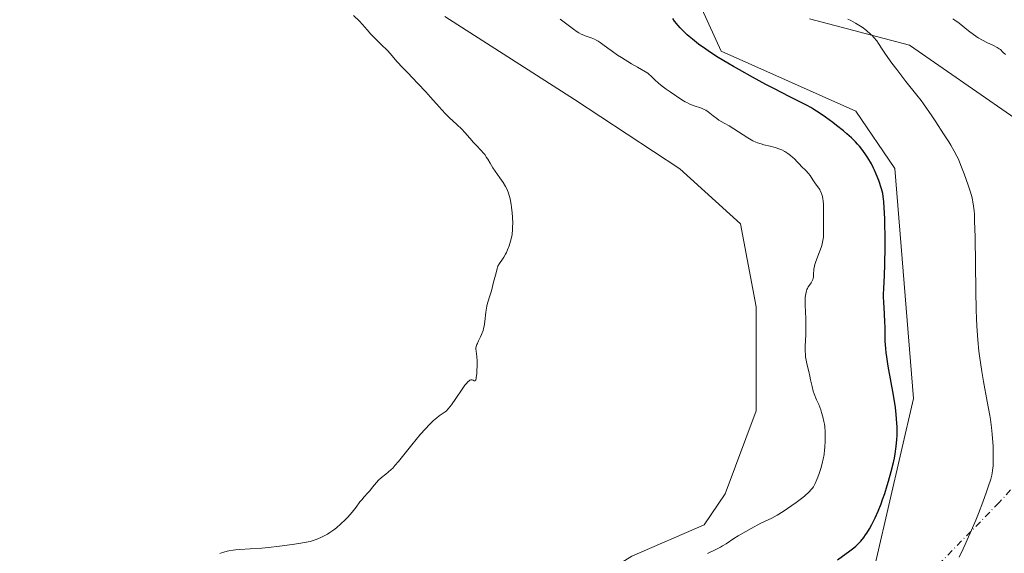
# Model space of a CAD drawing. Units: metres. Extents: x 632594 to 635259, y 4662585 to 4664918.
# Drawn here: x 634302 to 634503, y 4663100 to 4663209 of the extents above; entities that cross this region are included whole.
import ezdxf

# ---------------------------------------------------------------- set-up
doc = ezdxf.new("R2010")
doc.units = ezdxf.units.M
doc.header["$MEASUREMENT"] = 0
doc.linetypes.add('DGN Style 4', pattern=[2.638475, 1.318413, -0.659207, 0.001648, -0.659207])
for name, color, linetype, lineweight in [('Camino eje virtual', 6, 'DGN Style 4', 0), ('Cultivos herbáceos CxS', 92, 'Continuous', 0), ('Curva de nivel maestra', 30, 'Continuous', 30), ('Curva de nivel normal', 30, 'Continuous', 0), ('Matorral CxS', 135, 'Continuous', 0)]:
    doc.layers.add(name, color=color, linetype=linetype, lineweight=lineweight)

msp = doc.modelspace()

# ---------------------------------------------------------------- linework, layer by layer
at = {"layer": 'Camino eje virtual', "color": 6, "linetype": 'DGN Style 4', "lineweight": 0}
msp.add_polyline3d([(634522.2574, 4663139.9366, 540.0718), (634519.614, 4663133.8242, 540.7642), (634515.6453, 4663126.2174, 541.7715), (634510.0229, 4663118.9414, 543.0665), (634502.0853, 4663110.3424, 544.4936), (634490.5098, 4663098.4361, 545.6986), (634478.4651, 4663093.8651, 546.8713)], dxfattribs=at)
at = {"layer": 'Cultivos herbáceos CxS', "color": 92, "linetype": 'Continuous', "lineweight": 0}
for points in [[(634328.0303, 4662982.3725, 547.5494), (634330.9497, 4663001.6401, 547.3139), (634333.2853, 4663010.3977, 547.9591), (634339.7079, 4663014.4849, 547.1991), (634344.3789, 4663017.4039, 547.0856), (634352.5731, 4663014.1379, 544.6394), (634365.9819, 4663011.5645, 544.9591), (634379.0305, 4663008.8427, 545.545), (634410.3557, 4663005.7243, 546.1908), (634427.2879, 4663018.5687, 548.1599), (634474.5817, 4663088.0473, 547.1782), (634484.6255, 4663131.5573, 548.9493), (634480.7925, 4663178.5157, 548.4779), (634472.8303, 4663190.2233, 547.7868), (634445.3887, 4663202.4853, 548.9321), (634441.4719, 4663211.0759, 548.0732)], [(634441.4719, 4663211.0759, 548.0732), (634445.3887, 4663202.4853, 548.9321), (634472.8303, 4663190.2233, 547.7868), (634480.7925, 4663178.5157, 548.4779), (634484.6255, 4663131.5573, 548.9493), (634474.5817, 4663088.0473, 547.1782), (634427.2879, 4663018.5687, 548.1599), (634410.3557, 4663005.7243, 546.1908), (634379.0305, 4663008.8427, 545.545), (634365.9819, 4663011.5645, 544.9591), (634352.5731, 4663014.1379, 544.6394), (634344.3789, 4663017.4039, 547.0856), (634339.7079, 4663014.4849, 547.1991), (634333.2853, 4663010.3977, 547.9591), (634330.9497, 4663001.6401, 547.3139), (634328.0303, 4662982.3725, 547.5494)], [(634389.0307, 4663209.5445, 559.2875), (634415.4889, 4663192.6025, 558.9872), (634436.9507, 4663178.4213, 558.4137), (634449.3549, 4663167.1895, 558.209), (634452.5299, 4663150.2485, 557.8541), (634452.5297, 4663129.0723, 557.7578), (634446.1795, 4663112.1315, 557.7241), (634441.9465, 4663105.7787, 557.5834), (634427.1295, 4663099.4263, 558.0314), (634404.9053, 4663085.6619, 558.2189), (634392.2049, 4663072.9561, 558.5035), (634367.8637, 4663061.3099, 558.4741), (634338.2313, 4663048.6051, 558.1468), (634313.4337, 4663032.0015, 557.6813), (634303.5079, 4663013.3179, 557.6232), (634302.2491, 4662980.8411, 557.3701)], [(634302.2491, 4662980.8411, 557.3701), (634303.5079, 4663013.3179, 557.6232), (634313.4337, 4663032.0015, 557.6813), (634338.2313, 4663048.6051, 558.1468), (634367.8637, 4663061.3099, 558.4741), (634392.2049, 4663072.9561, 558.5035), (634404.9053, 4663085.6619, 558.2189), (634427.1295, 4663099.4263, 558.0314), (634441.9465, 4663105.7787, 557.5834), (634446.1795, 4663112.1315, 557.7241), (634452.5297, 4663129.0723, 557.7578), (634452.5299, 4663150.2485, 557.8541), (634449.3549, 4663167.1895, 558.209), (634436.9507, 4663178.4213, 558.4137), (634415.4889, 4663192.6025, 558.9872), (634389.0307, 4663209.5445, 559.2875)], [(634463.3993, 4663209.0667, 545.6512), (634483.8041, 4663203.6627, 543.8569), (634511.3203, 4663184.6027, 541.8833)], [(634610.1427, 4663198.1013, 528.102), (634600.2179, 4663194.1301, 528.9486), (634585.4019, 4663196.2475, 528.9935), (634560.9943, 4663202.4815, 529.1669), (634535.3043, 4663207.1533, 532.395), (634533.5447, 4663197.3075, 534.3026), (634533.5445, 4663189.8961, 535.1287), (634530.3695, 4663171.8961, 537.2874), (634532.3845, 4663147.5993, 537.1338), (634520.7073, 4663145.8481, 540.4421), (634516.0363, 4663177.3769, 541.5657), (634511.3203, 4663184.6027, 541.8833), (634483.8041, 4663203.6627, 543.8569), (634463.3993, 4663209.0667, 545.6512)]]:
    msp.add_polyline3d(points, dxfattribs=at)
at = {"layer": 'Curva de nivel maestra', "color": 30, "linetype": 'Continuous', "lineweight": 30, "elevation": 550, "flags": 128}
msp.add_lwpolyline([(634469.14, 4663098.6501), (634471.64, 4663100.4501), (634472.47, 4663101.0901), (634472.86, 4663101.4201), (634473.22, 4663101.7501), (634473.88, 4663102.4401), (634474.49, 4663103.1901), (634474.87, 4663103.7301), (634475.12, 4663104.1101), (634475.62, 4663104.9401), (634476.14, 4663105.8701), (634476.4, 4663106.3801), (634476.8, 4663107.2001), (634477.41, 4663108.5601), (634478.02, 4663110.1001), (634478.33, 4663110.9501), (634478.75, 4663112.1501), (634479.29, 4663113.8401), (634479.55, 4663114.7101), (634480.09, 4663116.6601), (634480.54, 4663118.5401), (634480.73, 4663119.4201), (634480.89, 4663120.2501), (634481.12, 4663121.7801), (634481.25, 4663123.1701), (634481.29, 4663124.0401), (634481.3, 4663124.6101), (634481.28, 4663125.7201), (634481.18, 4663127.4301), (634481.1, 4663128.3201), (634480.93, 4663129.7501), (634480.55, 4663132.2201), (634479.49, 4663138.1401), (634479.19, 4663140.0701), (634479.07, 4663140.9701), (634478.99, 4663141.8001), (634478.88, 4663143.3001), (634478.84, 4663144.6401), (634478.83, 4663146.2801), (634478.81, 4663147.0801), (634478.72, 4663148.9001), (634478.57, 4663151.2601), (634478.53, 4663152.3501), (634478.53, 4663152.8601), (634478.56, 4663153.9201), (634478.69, 4663156.7201), (634478.77, 4663158.8201), (634478.83, 4663162.5901), (634478.83, 4663164.7701), (634478.79, 4663167.0701), (634478.75, 4663168.2301), (634478.63, 4663170.5701), (634478.55, 4663171.7101), (634478.4, 4663173.3901), (634478.1, 4663174.3801), (634477.55, 4663176.0501), (634477.03, 4663177.3801), (634476.7, 4663178.1401), (634476.48, 4663178.6001), (634476.04, 4663179.4601), (634475.32, 4663180.7001), (634474.92, 4663181.3101), (634474.29, 4663182.2001), (634473.59, 4663183.0701), (634473.21, 4663183.5001), (634472.81, 4663183.9301), (634471.96, 4663184.7701), (634471.02, 4663185.6101), (634470.36, 4663186.1701), (634468.94, 4663187.3001), (634468.19, 4663187.8801), (634466.67, 4663189.0001), (634465.57, 4663189.7701), (634464.12, 4663190.7201), (634463.7, 4663190.9701), (634462.93, 4663191.4001), (634459.29, 4663193.2001), (634456.28, 4663194.7501), (634454.53, 4663195.6801), (634451.78, 4663197.1501), (634449.11, 4663198.6301), (634447.88, 4663199.3301), (634446.75, 4663199.9901), (634444.79, 4663201.1801), (634443.18, 4663202.2201), (634442.28, 4663202.8401), (634440.79, 4663203.9001), (634439.52, 4663204.8801), (634438.84, 4663205.4401), (634438.44, 4663205.7901), (634437.74, 4663206.4601), (634437.01, 4663207.2101), (634436.58, 4663207.7001), (634435.87, 4663208.5801), (634435.5, 4663209.1301)], dxfattribs=at)
at = {"layer": 'Curva de nivel normal', "color": 30, "linetype": 'Continuous', "lineweight": 0, "flags": 128}
for points, elevation in [([(634370.36, 4663209.7601), (634371.58, 4663208.5701), (634372.18, 4663207.9201), (634373.15, 4663206.7901), (634373.93, 4663205.9201), (634374.58, 4663205.2601), (634376.09, 4663203.7801), (634377.22, 4663202.6401), (634377.89, 4663201.9001), (634379.22, 4663200.3801), (634380.4, 4663199.0801), (634381.35, 4663198.0801), (634383.5, 4663195.8701), (634385.11, 4663194.1801), (634386.09, 4663193.1001), (634387.84, 4663191.1001), (634389.07, 4663189.7601), (634389.88, 4663188.9501), (634391.44, 4663187.5001), (634392.48, 4663186.5101), (634393.07, 4663185.8801), (634394.09, 4663184.6801), (634394.84, 4663183.8201), (634395.36, 4663183.2701), (634396.42, 4663182.1801), (634396.91, 4663181.6301), (634397.13, 4663181.3501), (634397.53, 4663180.7801), (634397.78, 4663180.3901), (634398.24, 4663179.5801), (634398.81, 4663178.6201), (634399.24, 4663177.9501), (634400.2, 4663176.6101), (634400.89, 4663175.6401), (634401.41, 4663174.8101), (634401.64, 4663174.3801), (634401.95, 4663173.6701), (634402.21, 4663172.8201), (634402.33, 4663172.3201), (634402.54, 4663171.1701), (634402.62, 4663170.6101), (634402.74, 4663169.4501), (634402.81, 4663168.5501), (634402.85, 4663167.2601), (634402.84, 4663166.6501), (634402.82, 4663166.0901), (634402.72, 4663165.0701), (634402.56, 4663164.1901), (634402.43, 4663163.6701), (634402.15, 4663162.7601), (634401.81, 4663161.8901), (634401.57, 4663161.3701), (634401.4, 4663161.0501), (634401.03, 4663160.4301), (634400.74, 4663159.9801), (634400.17, 4663159.1201), (634399.84, 4663158.5701), (634399.77, 4663158.4001), (634399.66, 4663158.1001), (634399.48, 4663157.2301), (634398.92, 4663155.3401), (634398.51, 4663153.5701), (634398.28, 4663152.7001), (634397.73, 4663151.0501), (634397.57, 4663150.3901), (634397.5, 4663150.0201), (634397.39, 4663149.1901), (634397.17, 4663147.2901), (634397.02, 4663146.3401), (634396.92, 4663145.8801), (634396.79, 4663145.4501), (634396.51, 4663144.6501), (634396.3, 4663144.1701), (634395.89, 4663143.3401), (634395.64, 4663142.8101), (634395.55, 4663142.5801), (634395.42, 4663142.1801), (634395.35, 4663141.8401), (634395.34, 4663141.6301), (634395.36, 4663141.2301), (634395.52, 4663140.1201), (634395.58, 4663139.1901), (634395.58, 4663138.0601), (634395.56, 4663137.4501), (634395.51, 4663136.5801), (634395.42, 4663135.8501), (634395.37, 4663135.5801), (634395.31, 4663135.3901), (634395.26, 4663135.3001), (634395.16, 4663135.2101), (634394.98, 4663135.2101), (634394.8, 4663135.3001), (634394.59, 4663135.3901), (634394.39, 4663135.4101), (634394.28, 4663135.3901), (634394.09, 4663135.3001), (634393.88, 4663135.1401), (634393.76, 4663135.0301), (634393.34, 4663134.5701), (634393.09, 4663134.2601), (634392.52, 4663133.4701), (634391.22, 4663131.5901), (634390.34, 4663130.3101), (634389.67, 4663129.4501), (634389.32, 4663129.0701), (634389.1, 4663128.8701), (634388.67, 4663128.5601), (634387.87, 4663128.0301), (634387.35, 4663127.6401), (634386.71, 4663127.0801), (634386.34, 4663126.7201), (634385.93, 4663126.3101), (634385.02, 4663125.3401), (634384.06, 4663124.2601), (634382.24, 4663122.0901), (634379.54, 4663118.6901), (634378.83, 4663117.8701), (634378.36, 4663117.3801), (634378.05, 4663117.0801), (634377.44, 4663116.5301), (634376.99, 4663116.1601), (634376.1, 4663115.4501), (634375.46, 4663114.8701), (634375.05, 4663114.4201), (634374.27, 4663113.4601), (634373.69, 4663112.7501), (634373.31, 4663112.3201), (634372.56, 4663111.5301), (634372.03, 4663110.9101), (634371.68, 4663110.4501), (634370.9, 4663109.3801), (634370.11, 4663108.3901), (634369.18, 4663107.3501), (634368.65, 4663106.8001), (634367.78, 4663105.9601), (634366.86, 4663105.1701), (634366.38, 4663104.7901), (634365.53, 4663104.1901), (634365.09, 4663103.9101), (634364.41, 4663103.5301), (634363.7, 4663103.1801), (634362.75, 4663102.7801), (634361.5, 4663102.3601), (634359.24, 4663101.9601), (634357.84, 4663101.7401), (634355.27, 4663101.4001), (634352.99, 4663101.1601), (634351.63, 4663101.0401), (634349.27, 4663100.8801), (634347.16, 4663100.7401), (634346.3, 4663100.6601), (634345.8, 4663100.6001), (634344.93, 4663100.4601), (634344.56, 4663100.3901), (634343.93, 4663100.2301), (634343.41, 4663100.0601), (634343.12, 4663099.9501)], 560), ([(634412.51, 4663209.0001), (634415.25, 4663206.9301), (634415.97, 4663206.4401), (634416.32, 4663206.2301), (634416.83, 4663205.9601), (634417.37, 4663205.7201), (634417.64, 4663205.6201), (634418.84, 4663205.2001), (634419.53, 4663204.9101), (634420.01, 4663204.6601), (634420.27, 4663204.5101), (634420.67, 4663204.2401), (634421.26, 4663203.8201), (634422.26, 4663203.0501), (634422.94, 4663202.5701), (634424.24, 4663201.6701), (634425.05, 4663201.1501), (634427.06, 4663199.9001), (634428.29, 4663199.1801), (634430.43, 4663197.9601), (634431.28, 4663197.1301), (634431.78, 4663196.6601), (634432.65, 4663195.8901), (634433.65, 4663195.0801), (634434.16, 4663194.7101), (634435, 4663194.1701), (634437.36, 4663192.5401), (634438.01, 4663192.1401), (634438.35, 4663191.9601), (634438.85, 4663191.7101), (634439.65, 4663191.3901), (634441.38, 4663190.8101), (634441.95, 4663190.5601), (634442.23, 4663190.4101), (634442.76, 4663190.0701), (634443.1, 4663189.8201), (634443.76, 4663189.2801), (634444.47, 4663188.7201), (634444.94, 4663188.4001), (634445.99, 4663187.7901), (634446.99, 4663187.2001), (634450.84, 4663184.7501), (634451.85, 4663184.1801), (634452.43, 4663183.9001), (634452.8, 4663183.7501), (634453.53, 4663183.5201), (634454.12, 4663183.3701), (634455.41, 4663183.0801), (634456.42, 4663182.8001), (634457.33, 4663182.4801), (634457.77, 4663182.2901), (634458.4, 4663181.9601), (634459, 4663181.6001), (634459.28, 4663181.4001), (634459.54, 4663181.2001), (634460.03, 4663180.7601), (634460.33, 4663180.4601), (634460.91, 4663179.8401), (634461.34, 4663179.3901), (634461.78, 4663178.9501), (634462.65, 4663178.1001), (634463.22, 4663177.4701), (634463.53, 4663177.0601), (634464.07, 4663176.2101), (634464.52, 4663175.5601), (634465.26, 4663174.5901), (634465.5, 4663174.2001), (634465.62, 4663173.9801), (634465.83, 4663173.5001), (634465.93, 4663173.2301), (634466.04, 4663172.7801), (634466.13, 4663172.2901), (634466.18, 4663171.9301), (634466.24, 4663171.1901), (634466.28, 4663170.0101), (634466.27, 4663167.7701), (634466.29, 4663165.4101), (634466.26, 4663164.7801), (634466.24, 4663164.4701), (634466.19, 4663164.1501), (634466.08, 4663163.5001), (634465.91, 4663162.8301), (634465.78, 4663162.3901), (634465.47, 4663161.4901), (634464.68, 4663159.5501), (634464.48, 4663158.9201), (634464.4, 4663158.6101), (634464.31, 4663158.0001), (634464.25, 4663156.8601), (634464.2, 4663156.3401), (634464.15, 4663156.1001), (634464.08, 4663155.8801), (634463.9, 4663155.4701), (634463.75, 4663155.2101), (634463.42, 4663154.7301), (634463.17, 4663154.3701), (634462.97, 4663154.0301), (634462.89, 4663153.8401), (634462.77, 4663153.5301), (634462.63, 4663152.9501), (634462.55, 4663152.1901), (634462.54, 4663151.7201), (634462.54, 4663150.6101), (634462.65, 4663147.9201), (634462.69, 4663146.5201), (634462.69, 4663145.8401), (634462.65, 4663144.5601), (634462.54, 4663142.2401), (634462.54, 4663141.1601), (634462.57, 4663140.6201), (634462.62, 4663140.0901), (634462.79, 4663139.0401), (634462.93, 4663138.3501), (634463.25, 4663137.0501), (634463.46, 4663136.1601), (634463.64, 4663135.3601), (634463.92, 4663133.9901), (634464.15, 4663133.0801), (634464.36, 4663132.5001), (634464.86, 4663131.3201), (634465.3, 4663130.3201), (634465.69, 4663129.2901), (634465.88, 4663128.7301), (634466.13, 4663127.8201), (634466.35, 4663126.8501), (634466.44, 4663126.3501), (634466.51, 4663125.8301), (634466.6, 4663124.7601), (634466.63, 4663123.6801), (634466.63, 4663122.9601), (634466.55, 4663121.5701), (634466.5, 4663121.0701), (634466.37, 4663120.1201), (634466.21, 4663119.2101), (634466.08, 4663118.6301), (634465.77, 4663117.5001), (634465.38, 4663116.2701), (634465.1, 4663115.5101), (634464.91, 4663115.0401), (634464.56, 4663114.2401), (634464.2, 4663113.5601), (634463.95, 4663113.2001), (634463.76, 4663112.9801), (634463.32, 4663112.5201), (634462.37, 4663111.6701), (634461.76, 4663111.1701), (634460.67, 4663110.3401), (634458.94, 4663109.1101), (634458.04, 4663108.5101), (634456.79, 4663107.7401), (634455.71, 4663107.1601), (634453.49, 4663106.1001), (634451.48, 4663105.0601), (634450.4, 4663104.4601), (634448.86, 4663103.5501), (634447.96, 4663102.9701), (634446.39, 4663101.9401), (634445.64, 4663101.4801), (634445.26, 4663101.2601), (634444.46, 4663100.8501), (634442.57, 4663099.9501)], 555), ([(634493.93, 4663099.2001), (634494.76, 4663100.8701), (634495.18, 4663101.7801), (634495.61, 4663102.7301), (634496.48, 4663104.7301), (634497.33, 4663106.7601), (634497.86, 4663108.0801), (634498.78, 4663110.4401), (634499.54, 4663112.5101), (634499.9, 4663113.5601), (634500.38, 4663115.1401), (634500.59, 4663115.9501), (634500.67, 4663116.3301), (634500.76, 4663116.8901), (634500.86, 4663117.8001), (634500.91, 4663118.7901), (634500.91, 4663120.2601), (634500.86, 4663121.8201), (634500.76, 4663123.3901), (634500.68, 4663124.2601), (634500.52, 4663125.6801), (634500.31, 4663127.2701), (634500.18, 4663128.1201), (634499.68, 4663130.9601), (634498.92, 4663135.0601), (634498.55, 4663137.1001), (634498.27, 4663138.8901), (634498.14, 4663139.7901), (634497.96, 4663141.2001), (634497.74, 4663143.5501), (634497.56, 4663146.3201), (634497.48, 4663147.9201), (634497.42, 4663149.6801), (634497.33, 4663153.5201), (634497.18, 4663164.5001), (634497.11, 4663167.8101), (634497.05, 4663169.1901), (634497.01, 4663169.8501), (634496.9, 4663170.8401), (634496.77, 4663171.6901), (634496.68, 4663172.1201), (634496.51, 4663172.8101), (634496.14, 4663174.0701), (634495.8, 4663175.1001), (634494.97, 4663177.4201), (634494.32, 4663179.1001), (634493.78, 4663180.3901), (634493.48, 4663181.0301), (634492.94, 4663182.0501), (634492.24, 4663183.2501), (634491.82, 4663183.9601), (634490.78, 4663185.5901), (634489.18, 4663188.0301), (634488.36, 4663189.2601), (634486.65, 4663191.7201), (634486.17, 4663192.3901), (634485.32, 4663193.5101), (634483.07, 4663196.3001), (634481.21, 4663198.6901), (634480.24, 4663199.9901), (634478.94, 4663201.8301), (634478.25, 4663202.8701), (634477.48, 4663204.0401), (634477.12, 4663204.5601), (634476.55, 4663205.2801), (634476.24, 4663205.6201), (634475.89, 4663205.9501), (634475.14, 4663206.5901), (634474.33, 4663207.1901), (634473.8, 4663207.5501), (634472.79, 4663208.1801), (634471.83, 4663208.7101), (634471.26, 4663208.9801)], 545), ([(634503.38, 4663201.7701), (634502.89, 4663202.2701), (634502.35, 4663202.7701), (634502.1, 4663202.9701), (634501.7, 4663203.2301), (634500.98, 4663203.6201), (634499.58, 4663204.2501), (634498.73, 4663204.6801), (634497.82, 4663205.2101), (634497.34, 4663205.5201), (634496.85, 4663205.8701), (634495.87, 4663206.6301), (634493.96, 4663208.1701), (634493.08, 4663208.7901), (634492.67, 4663209.0401)], 540)]:
    msp.add_lwpolyline(points, dxfattribs=dict(at, elevation=elevation))
at = {"layer": 'Matorral CxS', "color": 135, "linetype": 'Continuous', "lineweight": 0}
for points in [[(634574.0337, 4663213.4807, 525.0922), (634594.8439, 4663203.6701, 526.8696), (634608.3541, 4663199.2395, 527.9605), (634610.1427, 4663198.1013, 528.102), (634600.2179, 4663194.1301, 528.9486), (634585.4019, 4663196.2475, 528.9935), (634560.9943, 4663202.4815, 529.1669), (634535.3043, 4663207.1533, 532.395), (634533.5447, 4663197.3075, 534.3026), (634533.5445, 4663189.8961, 535.1287), (634530.3695, 4663171.8961, 537.2874), (634532.3845, 4663147.5993, 537.1338), (634520.7073, 4663145.8481, 540.4421), (634516.0363, 4663177.3769, 541.5657), (634511.3203, 4663184.6027, 541.8833), (634483.8041, 4663203.6627, 543.8569), (634463.3993, 4663209.0667, 545.6512)], [(634441.4719, 4663211.0759, 548.0732), (634445.3887, 4663202.4853, 548.9321), (634472.8303, 4663190.2233, 547.7868), (634480.7925, 4663178.5157, 548.4779), (634484.6255, 4663131.5573, 548.9493), (634474.5817, 4663088.0473, 547.1782), (634427.2879, 4663018.5687, 548.1599), (634410.3557, 4663005.7243, 546.1908), (634379.0305, 4663008.8427, 545.545), (634365.9819, 4663011.5645, 544.9591), (634352.5731, 4663014.1379, 544.6394), (634344.3789, 4663017.4039, 547.0856), (634339.7079, 4663014.4849, 547.1991), (634333.2853, 4663010.3977, 547.9591), (634330.9497, 4663001.6401, 547.3139), (634328.0303, 4662982.3725, 547.5494)], [(634441.4719, 4663211.0759, 548.0732), (634445.3887, 4663202.4853, 548.9321), (634472.8303, 4663190.2233, 547.7868), (634480.7925, 4663178.5157, 548.4779), (634484.6255, 4663131.5573, 548.9493), (634474.5817, 4663088.0473, 547.1782), (634427.2879, 4663018.5687, 548.1599), (634410.3557, 4663005.7243, 546.1908), (634379.0305, 4663008.8427, 545.545), (634365.9819, 4663011.5645, 544.9591), (634352.5731, 4663014.1379, 544.6394), (634344.3789, 4663017.4039, 547.0856), (634339.7079, 4663014.4849, 547.1991), (634333.2853, 4663010.3977, 547.9591), (634330.9497, 4663001.6401, 547.3139), (634328.0303, 4662982.3725, 547.5494)], [(634302.2491, 4662980.8411, 557.3701), (634303.5079, 4663013.3179, 557.6232), (634313.4337, 4663032.0015, 557.6813), (634338.2313, 4663048.6051, 558.1468), (634367.8637, 4663061.3099, 558.4741), (634392.2049, 4663072.9561, 558.5035), (634404.9053, 4663085.6619, 558.2189), (634427.1295, 4663099.4263, 558.0314), (634441.9465, 4663105.7787, 557.5834), (634446.1795, 4663112.1315, 557.7241), (634452.5297, 4663129.0723, 557.7578), (634452.5299, 4663150.2485, 557.8541), (634449.3549, 4663167.1895, 558.209), (634436.9507, 4663178.4213, 558.4137), (634415.4889, 4663192.6025, 558.9872), (634389.0307, 4663209.5445, 559.2875)], [(634302.2491, 4662980.8411, 557.3701), (634303.5079, 4663013.3179, 557.6232), (634313.4337, 4663032.0015, 557.6813), (634338.2313, 4663048.6051, 558.1468), (634367.8637, 4663061.3099, 558.4741), (634392.2049, 4663072.9561, 558.5035), (634404.9053, 4663085.6619, 558.2189), (634427.1295, 4663099.4263, 558.0314), (634441.9465, 4663105.7787, 557.5834), (634446.1795, 4663112.1315, 557.7241), (634452.5297, 4663129.0723, 557.7578), (634452.5299, 4663150.2485, 557.8541), (634449.3549, 4663167.1895, 558.209), (634436.9507, 4663178.4213, 558.4137), (634415.4889, 4663192.6025, 558.9872), (634389.0307, 4663209.5445, 559.2875)], [(634610.1427, 4663198.1013, 528.102), (634600.2179, 4663194.1301, 528.9486), (634585.4019, 4663196.2475, 528.9935), (634560.9943, 4663202.4815, 529.1669), (634535.3043, 4663207.1533, 532.395), (634533.5447, 4663197.3075, 534.3026), (634533.5445, 4663189.8961, 535.1287), (634530.3695, 4663171.8961, 537.2874), (634532.3845, 4663147.5993, 537.1338), (634520.7073, 4663145.8481, 540.4421), (634516.0363, 4663177.3769, 541.5657), (634511.3203, 4663184.6027, 541.8833), (634483.8041, 4663203.6627, 543.8569), (634463.3993, 4663209.0667, 545.6512)]]:
    msp.add_polyline3d(points, dxfattribs=at)

doc.saveas('drawing.dxf')
